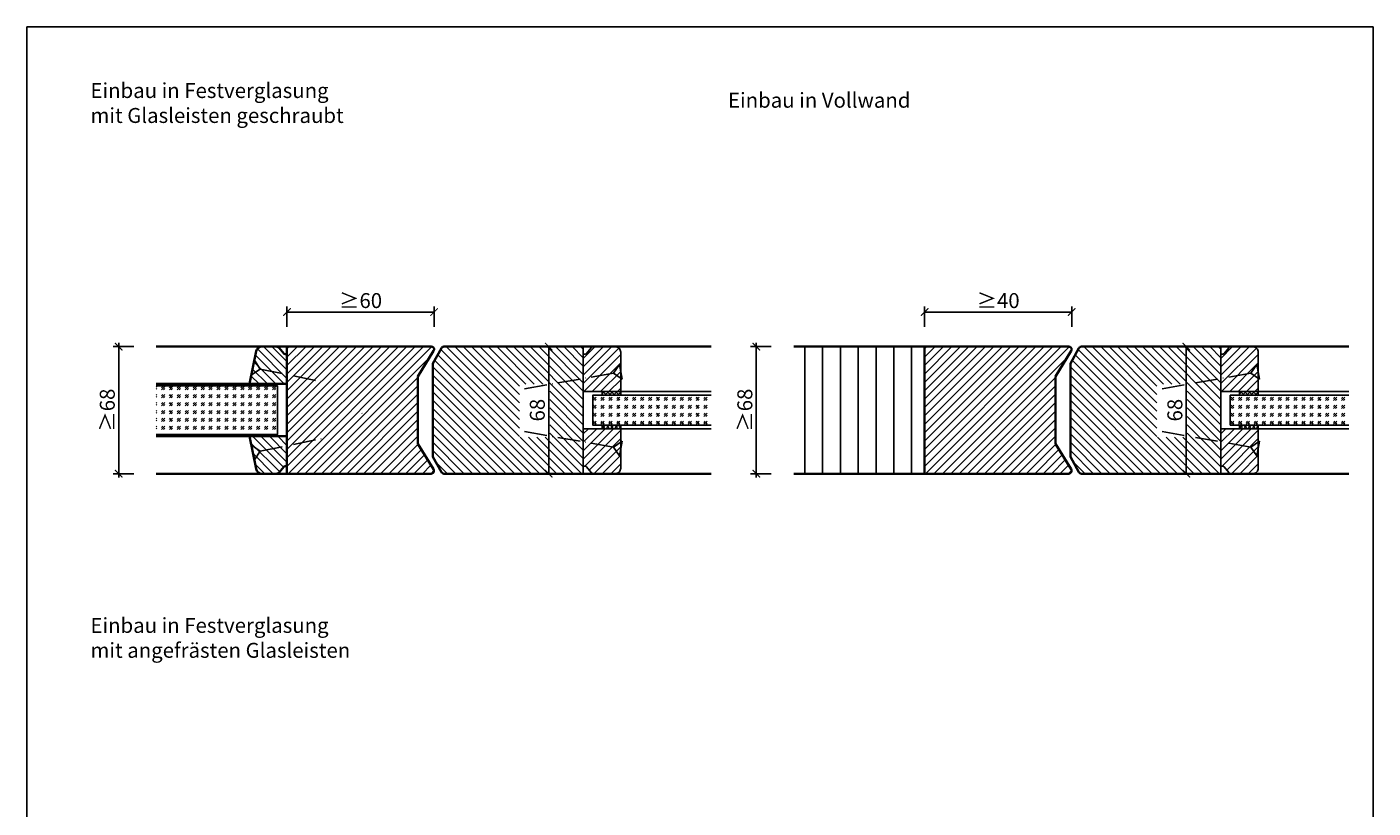
# Model space of a CAD drawing. Units: millimetres. Extents: x 1788 to 83958, y -2235 to 115762.
# Drawn here: x 9677 to 10397, y 1528 to 1946 of the extents above; entities that cross this region are included whole.
import ezdxf

# ---------------------------------------------------------------- set-up
doc = ezdxf.new("R2010")
doc.units = ezdxf.units.MM
doc.header["$PDMODE"] = 34
doc.header["$PDSIZE"] = 5
doc.linetypes.add('ACAD_ISO10W100', pattern=[18, 12, -3, 0, -3])
doc.layers.get('0').update_dxf_attribs({"true_color": 0x939598})
doc.layers.add('Z_Ansichtsfenster', color=1, linetype='Continuous', plot=False)
for name, color, linetype in [('Z_Bemaßung-Blau 0.10', 150, 'Continuous'), ('Z_Beschlag-Grau 0.10', 8, 'Continuous'), ('Z_Linie-Gelb 0.25', 2, 'Continuous'), ('Z_Linie-Rot 0.20', 1, 'Continuous'), ('Z_Schraffur-Grau 0.10', 8, 'Continuous')]:
    doc.layers.add(name, color=color, linetype=linetype)
doc.layers.add('Z_Kontur-Magenta 0.35', color=6, linetype='Continuous', lineweight=35)
doc.styles.add('DIN', font='txt', dxfattribs={"height": 2})
doc.styles.get("Standard").update_dxf_attribs({"font": 'arial.ttf', "height": 2.5})
doc.styles.add('Sturm_Text', font='arial.ttf', dxfattribs={"height": 2.5})
doc.dimstyles.new('Bem_Automatisch', dxfattribs={"dimtxt": 2.5, "dimasz": 1, "dimexe": 0.75, "dimexo": 0.75, "dimgap": 0.5, "dimtad": 1, "dimdec": 0, "dimtxsty": 'Standard', "dimblk": 'ARCHTICK', "dimcen": 0, "dimclrd": 256, "dimclre": 256, "dimclrt": 256, "dimadec": 0, "dimazin": 0, "dimtfac": 1, "dimtdec": 0, "dimtmove": 1, "dimatfit": 2, "dimfxl": 2, "dimfxlon": 1, "dimtolj": 1, "dimtzin": 0, "dimlwd": -1, "dimlwe": -1, "dimarcsym": 0})
doc.dimstyles.new('Bem_Zulassung', dxfattribs={"dimtxt": 2.5, "dimasz": 1, "dimexe": 0.75, "dimexo": 0.75, "dimgap": 0.5, "dimtad": 1, "dimdec": 0, "dimtxsty": 'Sturm_Text', "dimblk": 'ARCHTICK', "dimcen": 0, "dimdle": 0.5, "dimclrd": 256, "dimclre": 256, "dimclrt": 256, "dimadec": 0, "dimazin": 0, "dimtfac": 1, "dimtdec": 0, "dimtmove": 1, "dimatfit": 2, "dimfxl": 2, "dimfxlon": 1, "dimtfillclr": 256, "dimtolj": 1, "dimtzin": 0, "dimlwd": -1, "dimlwe": -1, "dimarcsym": 0})
pattern_1 = [(135, (613.502, 969.8734), (-2.245064, -2.245064), [])]
pattern_2 = [(45, (729.6038, 188.5), (-2.245064, 2.245064), [])]
pattern_3 = [(45, (1070.6038, 188.5), (-2.245064, 2.245064), [])]

# ---------------------------------------------------------------- blocks, each defined once
blk = doc.blocks.new('_ArchTick')
at = {"color": 0, "linetype": 'ByBlock', "const_width": 0.15}
blk.add_lwpolyline([(-0.5, -0.5), (0.5, 0.5)], dxfattribs=at)
blk = doc.blocks.new('*D61')
at = {"layer": 'Defpoints', "color": 0, "transparency": 16777216}
for p in [(10086.94, 1774.98), (10066.94, 1706.98), (10086.94, 1706.98)]:
    blk.add_point(p, dxfattribs=at)
at = {"layer": 'Z_Bemaßung-Blau 0.10', "transparency": 16777216}
for p, q in [((10074.94, 1774.98), (10063.94, 1774.98)), ((10066.94, 1776.98), (10066.94, 1704.98)), ((10074.94, 1706.98), (10063.94, 1706.98))]:
    blk.add_line(p, q, dxfattribs=at)
at = {"layer": 'Z_Bemaßung-Blau 0.10', "transparency": 16777216, "xscale": 4, "yscale": 4, "zscale": 4}
for p, rotation in [((10066.94, 1774.98), 90), ((10066.94, 1706.98), 270)]:
    blk.add_blockref('_ArchTick', p, dxfattribs=dict(at, rotation=rotation))
at = {"layer": 'Z_Bemaßung-Blau 0.10', "transparency": 16777216, "insert": (10060.83, 1740.98), "char_height": 8, "attachment_point": 5, "rotation": 90, "style": 'DIN'}
blk.add_mtext('\\A1;≥68', dxfattribs=at)
blk = doc.blocks.new('*D62')
at = {"layer": 'Defpoints', "color": 0, "transparency": 16777216}
for p in [(9745.94, 1774.98), (9725.94, 1706.98), (9745.94, 1706.98)]:
    blk.add_point(p, dxfattribs=at)
at = {"layer": 'Z_Bemaßung-Blau 0.10', "transparency": 16777216}
for p, q in [((9733.94, 1774.98), (9722.94, 1774.98)), ((9725.94, 1776.98), (9725.94, 1704.98)), ((9733.94, 1706.98), (9722.94, 1706.98))]:
    blk.add_line(p, q, dxfattribs=at)
at = {"layer": 'Z_Bemaßung-Blau 0.10', "transparency": 16777216, "xscale": 4, "yscale": 4, "zscale": 4}
for p, rotation in [((9725.94, 1774.98), 90), ((9725.94, 1706.98), 270)]:
    blk.add_blockref('_ArchTick', p, dxfattribs=dict(at, rotation=rotation))
at = {"layer": 'Z_Bemaßung-Blau 0.10', "transparency": 16777216, "insert": (9719.83, 1740.98), "char_height": 8, "attachment_point": 5, "rotation": 90, "style": 'DIN'}
blk.add_mtext('\\A1;≥68', dxfattribs=at)
blk = doc.blocks.new('*U56')
at = {"layer": 'Z_Beschlag-Grau 0.10', "linetype": 'ACAD_ISO10W100'}
for p, q in [((-3.92, 0.8), (-39.19, 7.99)), ((0.8, 3.92), (-3.92, 0.8)), ((-3.92, 0.8), (-0.8, -3.92))]:
    blk.add_line(p, q, dxfattribs=at)
at = {"layer": 'Z_Beschlag-Grau 0.10'}
blk.add_line((-0.8, -3.92), (0.8, 3.92), dxfattribs=at)
blk = doc.blocks.new('*U57')
at = {"layer": 'Z_Beschlag-Grau 0.10', "linetype": 'ACAD_ISO10W100'}
for p, q in [((-3.92, 0.8), (-39.19, 7.99)), ((0.8, 3.92), (-3.92, 0.8)), ((-3.92, 0.8), (-0.8, -3.92))]:
    blk.add_line(p, q, dxfattribs=at)
at = {"layer": 'Z_Beschlag-Grau 0.10'}
blk.add_line((-0.8, -3.92), (0.8, 3.92), dxfattribs=at)
blk = doc.blocks.new('*D68')
at = {"layer": 'Defpoints', "color": 0, "transparency": 16777216}
for p in [(9815.94, 1793.48), (9894.64, 1773.48), (9815.94, 1754.98)]:
    blk.add_point(p, dxfattribs=at)
at = {"layer": 'Z_Bemaßung-Blau 0.10', "transparency": 16777216}
for p, q in [((9815.94, 1785.48), (9815.94, 1796.48)), ((9894.64, 1793.48), (9815.94, 1793.48)), ((9894.64, 1785.48), (9894.64, 1796.48))]:
    blk.add_line(p, q, dxfattribs=at)
at = {"layer": 'Z_Bemaßung-Blau 0.10', "transparency": 16777216, "xscale": 4, "yscale": 4, "zscale": 4, "rotation": 180}
blk.add_blockref('_ArchTick', (9815.94, 1793.48), dxfattribs=at)
at = {"layer": 'Z_Bemaßung-Blau 0.10', "transparency": 16777216, "xscale": 4, "yscale": 4, "zscale": 4}
blk.add_blockref('_ArchTick', (9894.64, 1793.48), dxfattribs=at)
at = {"layer": 'Z_Bemaßung-Blau 0.10', "transparency": 16777216, "insert": (9855.29, 1799.59), "char_height": 8, "attachment_point": 5, "style": 'DIN'}
blk.add_mtext('\\A1;≥60', dxfattribs=at)
blk = doc.blocks.new('*D69')
at = {"layer": 'Defpoints', "color": 0, "transparency": 16777216}
for p in [(10156.94, 1793.48), (10235.64, 1773.48), (10156.94, 1754.98)]:
    blk.add_point(p, dxfattribs=at)
at = {"layer": 'Z_Bemaßung-Blau 0.10', "transparency": 16777216}
for p, q in [((10156.94, 1785.48), (10156.94, 1796.48)), ((10235.64, 1793.48), (10156.94, 1793.48)), ((10235.64, 1785.48), (10235.64, 1796.48))]:
    blk.add_line(p, q, dxfattribs=at)
at = {"layer": 'Z_Bemaßung-Blau 0.10', "transparency": 16777216, "xscale": 4, "yscale": 4, "zscale": 4, "rotation": 180}
blk.add_blockref('_ArchTick', (10156.94, 1793.48), dxfattribs=at)
at = {"layer": 'Z_Bemaßung-Blau 0.10', "transparency": 16777216, "xscale": 4, "yscale": 4, "zscale": 4}
blk.add_blockref('_ArchTick', (10235.64, 1793.48), dxfattribs=at)
at = {"layer": 'Z_Bemaßung-Blau 0.10', "transparency": 16777216, "insert": (10196.29, 1799.59), "char_height": 8, "attachment_point": 5, "style": 'DIN'}
blk.add_mtext('\\A1;≥40', dxfattribs=at)
blk = doc.blocks.new('*D110')
at = {"layer": 'Defpoints', "color": 0, "transparency": 16777216}
for p in [(9955.94, 1774.98), (9955.94, 1706.98), (9955.94, 1706.98)]:
    blk.add_point(p, dxfattribs=at)
at = {"layer": 'Z_Bemaßung-Blau 0.10', "transparency": 16777216}
for p, q in [((9955.94, 1774.98), (9958.94, 1774.98)), ((9955.94, 1774.98), (9955.94, 1706.98)), ((9955.94, 1706.98), (9958.94, 1706.98))]:
    blk.add_line(p, q, dxfattribs=at)
at = {"layer": 'Z_Bemaßung-Blau 0.10', "transparency": 16777216, "xscale": 4, "yscale": 4, "zscale": 4}
for p, rotation in [((9955.94, 1774.98), 90), ((9955.94, 1706.98), 270)]:
    blk.add_blockref('_ArchTick', p, dxfattribs=dict(at, rotation=rotation))
at = {"layer": 'Z_Bemaßung-Blau 0.10', "transparency": 16777216, "insert": (9949.83, 1740.98), "char_height": 8, "attachment_point": 5, "rotation": 90, "style": 'DIN'}
blk.add_mtext('\\A1;68', dxfattribs=at)
blk = doc.blocks.new('*U96')
at = {"layer": 'Z_Beschlag-Grau 0.10', "linetype": 'ACAD_ISO10W100'}
for p, q in [((-3.94, 0.69), (-54.16, 9.55)), ((0.69, 3.94), (-3.94, 0.69)), ((-3.94, 0.69), (-0.69, -3.94))]:
    blk.add_line(p, q, dxfattribs=at)
at = {"layer": 'Z_Beschlag-Grau 0.10'}
blk.add_line((-0.69, -3.94), (0.69, 3.94), dxfattribs=at)
blk = doc.blocks.new('*U97')
at = {"layer": 'Z_Beschlag-Grau 0.10', "linetype": 'ACAD_ISO10W100'}
for p, q in [((-3.94, 0.69), (-54.16, 9.55)), ((0.69, 3.94), (-3.94, 0.69)), ((-3.94, 0.69), (-0.69, -3.94))]:
    blk.add_line(p, q, dxfattribs=at)
at = {"layer": 'Z_Beschlag-Grau 0.10'}
blk.add_line((-0.69, -3.94), (0.69, 3.94), dxfattribs=at)
blk = doc.blocks.new('*D111')
at = {"layer": 'Defpoints', "color": 0, "transparency": 16777216}
for p in [(10296.94, 1774.98), (10296.94, 1706.98), (10296.94, 1706.98)]:
    blk.add_point(p, dxfattribs=at)
at = {"layer": 'Z_Bemaßung-Blau 0.10', "transparency": 16777216}
for p, q in [((10296.94, 1774.98), (10299.94, 1774.98)), ((10296.94, 1774.98), (10296.94, 1706.98)), ((10296.94, 1706.98), (10299.94, 1706.98))]:
    blk.add_line(p, q, dxfattribs=at)
at = {"layer": 'Z_Bemaßung-Blau 0.10', "transparency": 16777216, "xscale": 4, "yscale": 4, "zscale": 4}
for p, rotation in [((10296.94, 1774.98), 90), ((10296.94, 1706.98), 270)]:
    blk.add_blockref('_ArchTick', p, dxfattribs=dict(at, rotation=rotation))
at = {"layer": 'Z_Bemaßung-Blau 0.10', "transparency": 16777216, "insert": (10290.83, 1740.98), "char_height": 8, "attachment_point": 5, "rotation": 90, "style": 'DIN'}
blk.add_mtext('\\A1;68', dxfattribs=at)

msp = doc.modelspace()

# ---------------------------------------------------------------- hatches: boundary and pattern name
at = {"layer": 'Z_Schraffur-Grau 0.10'}
h = msp.add_hatch(dxfattribs=at)
h.set_pattern_fill('ANSI31', color=256, angle=90, style=0)
h.set_pattern_definition(pattern_1)
h.paths.add_polyline_path([(9814.17, 1771.35, 0.225991), (9814.94, 1770.98), (9815.94, 1770.98), (9815.94, 1754.98), (9795.94, 1754.98), (9799.5, 1772.45, -0.368919), (9802.47, 1774.98), (9810.24, 1774.98, -0.22759), (9811.81, 1774.23)])
h = msp.add_hatch(dxfattribs=at)
h.set_pattern_fill('ANSI31', color=256)
h.set_pattern_definition([(45, (9812.83, 1766.18), (-2.24506, 2.24506), [])])
h.paths.add_polyline_path([(9894.39, 1772.65, 0.599022), (9893.14, 1774.98), (9815.94, 1774.98), (9815.94, 1706.98), (9893.06, 1706.98, 0.606815), (9894.29, 1709.34), (9885.94, 1722.98), (9885.94, 1758.98)])
h = msp.add_hatch(dxfattribs=at)
h.set_pattern_fill('ANSI31', color=256, angle=90)
h.set_pattern_definition([(135, (471.967, 329.079), (-2.245064, -2.245064), [])])
edge = h.paths.add_edge_path()
edge.add_line((9974.44, 1774.98), (9899.84, 1774.98))
edge.add_arc((9899.84, 1773.48), 1.5, 90, 151.42193)
edge.add_line((9898.52, 1774.2), (9893.94, 1765.98))
edge.add_line((9893.94, 1765.98), (9893.94, 1715.98))
edge.add_line((9893.94, 1715.98), (9898.53, 1707.74))
edge.add_arc((9899.84, 1708.48), 1.5, 209.62144, 270)
edge.add_line((9899.84, 1706.98), (9974.44, 1706.98))
edge.add_line((9974.44, 1706.98), (9974.44, 1774.98))
h.paths.add_polyline_path([(9956.44, 1726.55), (9956.44, 1754.85), (9940.24, 1754.85), (9940.24, 1726.55)], flags=16)
h = msp.add_hatch(dxfattribs=at)
h.set_pattern_fill('ANSI31', color=256)
h.set_pattern_definition(pattern_2)
h.paths.add_polyline_path([(9994.44, 1750.98), (9994.44, 1771.98, 0.414214), (9991.44, 1774.98), (9980.14, 1774.98, 0.22759), (9978.58, 1774.23), (9976.22, 1771.35, -0.225991), (9975.44, 1770.98), (9974.44, 1770.98), (9974.44, 1750.98)])
h = msp.add_hatch(dxfattribs=at)
h.set_pattern_fill('ANSI31', color=256, scale=3, angle=45)
h.set_pattern_definition([(90, (158.3165, 1416.653), (-9.525, 2e-15), [])])
h.paths.add_polyline_path([(10156.94, 1774.98), (10086.94, 1774.98), (10086.94, 1706.98), (10156.94, 1706.98)])
h = msp.add_hatch(dxfattribs=at)
h.set_pattern_fill('ANSI31', color=256)
h.set_pattern_definition([(45, (10153.83, 1766.18), (-2.24506, 2.24506), [])])
h.paths.add_polyline_path([(10235.39, 1772.65, 0.599022), (10234.14, 1774.98), (10156.94, 1774.98), (10156.94, 1706.98), (10234.06, 1706.98, 0.606815), (10235.29, 1709.34), (10226.94, 1722.98), (10226.94, 1758.98)])
h = msp.add_hatch(dxfattribs=at)
h.set_pattern_fill('ANSI31', color=256, angle=90)
h.set_pattern_definition([(135, (812.967, 329.079), (-2.245064, -2.245064), [])])
edge = h.paths.add_edge_path()
edge.add_line((10315.44, 1774.98), (10240.84, 1774.98))
edge.add_arc((10240.84, 1773.48), 1.5, 90, 151.42193)
edge.add_line((10239.52, 1774.2), (10234.94, 1765.98))
edge.add_line((10234.94, 1765.98), (10234.94, 1715.98))
edge.add_line((10234.94, 1715.98), (10239.53, 1707.74))
edge.add_arc((10240.84, 1708.48), 1.5, 209.62144, 270)
edge.add_line((10240.84, 1706.98), (10315.44, 1706.98))
edge.add_line((10315.44, 1706.98), (10315.44, 1774.98))
h.paths.add_polyline_path([(10297.44, 1726.55), (10297.44, 1754.85), (10281.24, 1754.85), (10281.24, 1726.55)], flags=16)
h = msp.add_hatch(dxfattribs=at)
h.set_pattern_fill('ANSI31', color=256)
h.set_pattern_definition(pattern_3)
h.paths.add_polyline_path([(10335.44, 1750.98), (10335.44, 1771.98, 0.414214), (10332.44, 1774.98), (10321.14, 1774.98, 0.22759), (10319.58, 1774.23), (10317.22, 1771.35, -0.225991), (10316.44, 1770.98), (10315.44, 1770.98), (10315.44, 1750.98)])
h = msp.add_hatch(dxfattribs=at)
h.set_pattern_fill('GOST_GLASS', color=256, scale=0.5)
h.set_pattern_definition([(45, (147.6703, 1416.653), (4.2426407, -4e-16), [2.5, -3.5]), (45, (148.731, 1416.653), (4.2426407, -4e-16), [1, -5]), (45, (147.6703, 1417.7137), (4.2426407, -4e-16), [1, -5])])
h.paths.add_polyline_path([(9745.94, 1753.98), (9745.94, 1727.98), (9810.94, 1727.98), (9810.94, 1753.98)])
h = msp.add_hatch(dxfattribs=at)
h.set_pattern_fill('ANSI37', color=256, scale=0.5, style=0)
h.set_pattern_definition([(45, (9067.0764, 1746.029), (-1.122532, 1.122532), []), (135, (9067.0764, 1746.029), (-1.122532, -1.122532), [])])
h.paths.add_polyline_path([(9984.44, 1748.98), (9994.44, 1748.98), (9994.44, 1750.98), (9984.44, 1750.98)])
h = msp.add_hatch(dxfattribs=at)
h.set_pattern_fill('ANSI37', color=256, scale=0.5, style=0)
h.set_pattern_definition([(45, (9408.0764, 1746.029), (-1.122532, 1.122532), []), (135, (9408.0764, 1746.029), (-1.122532, -1.122532), [])])
h.paths.add_polyline_path([(10325.44, 1748.98), (10335.44, 1748.98), (10335.44, 1750.98), (10325.44, 1750.98)])
h = msp.add_hatch(dxfattribs=at)
h.set_pattern_fill('ANSI31', color=256, scale=3, angle=90)
h.set_pattern_definition([(135, (-292991.497, -12330.849), (-6.7351921, -6.7351921), [])])
h.paths.add_polyline_path([(9857.57, 1742.85, -1), (9848.68, 1742.85, -1)], flags=16)
h.paths.add_polyline_path([(9849.75, 1737.97), (9856.14, 1737.97), (9856.14, 1748.27), (9849.75, 1748.27)], flags=16)
h = msp.add_hatch(dxfattribs=at)
h.set_pattern_fill('GOST_GLASS', color=256, scale=0.5)
h.set_pattern_definition([(45, (1188.7932, -69.7228), (4.2426407, -1e-15), [2.5, -3.5]), (45, (1189.854, -69.7228), (4.2426407, -1e-15), [1, -5]), (45, (1188.7932, -68.6622), (4.2426407, -1e-15), [1, -5])])
h.paths.add_polyline_path([(10042.79, 1732.98), (10042.79, 1748.98), (9979.44, 1748.98), (9979.44, 1732.98)])
h = msp.add_hatch(dxfattribs=at)
h.set_pattern_fill('GOST_GLASS', color=256, scale=0.5)
h.set_pattern_definition([(45, (1529.7932, -69.7228), (4.2426407, -1e-15), [2.5, -3.5]), (45, (1530.854, -69.7228), (4.2426407, -1e-15), [1, -5]), (45, (1529.7932, -68.6622), (4.2426407, -1e-15), [1, -5])])
h.paths.add_polyline_path([(10383.79, 1732.98), (10383.79, 1748.98), (10320.44, 1748.98), (10320.44, 1732.98)])
h = msp.add_hatch(dxfattribs=at)
h.set_pattern_fill('ANSI31', color=256)
h.set_pattern_definition(pattern_2)
h.paths.add_polyline_path([(9994.44, 1730.98), (9994.44, 1709.98, -0.414214), (9991.44, 1706.98), (9980.14, 1706.98, -0.22759), (9978.58, 1707.73), (9974.44, 1712.78), (9974.44, 1730.98)])
h = msp.add_hatch(dxfattribs=at)
h.set_pattern_fill('ANSI37', color=256, scale=0.5, style=0)
h.set_pattern_definition([(45, (9067.0764, 1727.529), (-1.122532, 1.122532), []), (135, (9067.0764, 1727.529), (-1.122532, -1.122532), [])])
h.paths.add_polyline_path([(9984.44, 1730.98), (9994.44, 1730.98), (9994.44, 1732.98), (9984.44, 1732.98)])
h = msp.add_hatch(dxfattribs=at)
h.set_pattern_fill('ANSI31', color=256)
h.set_pattern_definition(pattern_3)
h.paths.add_polyline_path([(10335.44, 1730.98), (10335.44, 1709.98, -0.414214), (10332.44, 1706.98), (10321.14, 1706.98, -0.22759), (10319.58, 1707.73), (10315.44, 1712.78), (10315.44, 1730.98)])
h = msp.add_hatch(dxfattribs=at)
h.set_pattern_fill('ANSI37', color=256, scale=0.5, style=0)
h.set_pattern_definition([(45, (9408.0764, 1727.529), (-1.122532, 1.122532), []), (135, (9408.0764, 1727.529), (-1.122532, -1.122532), [])])
h.paths.add_polyline_path([(10325.44, 1730.98), (10335.44, 1730.98), (10335.44, 1732.98), (10325.44, 1732.98)])
h = msp.add_hatch(dxfattribs=at)
h.set_pattern_fill('ANSI31', color=256, angle=90, style=0)
h.set_pattern_definition(pattern_1)
h.paths.add_polyline_path([(9814.17, 1710.61, -0.225991), (9814.94, 1710.98), (9815.94, 1710.98), (9815.94, 1726.98), (9795.94, 1726.98), (9799.5, 1709.51, 0.368919), (9802.47, 1706.98), (9810.24, 1706.98, 0.22759), (9811.81, 1707.73)])

# ---------------------------------------------------------------- linework, layer by layer
at = {"layer": 'Z_Ansichtsfenster'}
msp.add_lwpolyline([(9676.84, 1017.98), (10396.84, 1017.98), (10396.84, 1945.98), (9676.84, 1945.98)], close=True, dxfattribs=at)
at = {"layer": 'Z_Kontur-Magenta 0.35'}
for p, q in [((9795.94, 1754.98), (9745.94, 1754.98)), ((9795.94, 1726.98), (9745.94, 1726.98))]:
    msp.add_line(p, q, dxfattribs=at)
for points in [[(9745.94, 1706.98), (9815.94, 1706.98), (9815.94, 1774.98), (9745.94, 1774.98)], [(10086.94, 1706.98), (10156.94, 1706.98), (10156.94, 1774.98)], [(10156.94, 1774.98), (10086.94, 1774.98)]]:
    msp.add_lwpolyline(points, dxfattribs=at)
for points in [[(9815.94, 1754.98), (9795.94, 1754.98), (9799.5, 1772.45, -0.368919), (9802.47, 1774.98), (9810.24, 1774.98, -0.221695), (9811.78, 1774.27), (9814.17, 1771.35, 0.225991), (9814.94, 1770.98), (9815.94, 1770.98)], [(9815.94, 1726.98), (9795.94, 1726.98), (9799.5, 1709.51, 0.368919), (9802.47, 1706.98), (9810.24, 1706.98, 0.221695), (9811.78, 1707.7), (9814.17, 1710.61, -0.225991), (9814.94, 1710.98), (9815.94, 1710.98)]]:
    msp.add_lwpolyline(points, format="xyb", close=True, dxfattribs=at)
for points in [[(9815.94, 1706.98), (9893.06, 1706.98, 0.606815), (9894.29, 1709.34), (9885.94, 1722.98), (9885.94, 1758.98), (9894.39, 1772.65, 0.599022), (9893.14, 1774.98), (9815.94, 1774.98)], [(10042.79, 1706.98), (9899.84, 1706.98, -0.27461), (9898.52, 1707.76), (9893.94, 1715.98), (9893.94, 1765.98), (9898.52, 1774.2, -0.27461), (9899.84, 1774.98), (10042.79, 1774.98)], [(10156.94, 1706.98), (10234.06, 1706.98, 0.606815), (10235.29, 1709.34), (10226.94, 1722.98), (10226.94, 1758.98), (10235.39, 1772.65, 0.599022), (10234.14, 1774.98), (10156.94, 1774.98)], [(10383.79, 1706.98), (10240.84, 1706.98, -0.27461), (10239.52, 1707.76), (10234.94, 1715.98), (10234.94, 1765.98), (10239.52, 1774.2, -0.27461), (10240.84, 1774.98), (10383.79, 1774.98)]]:
    msp.add_lwpolyline(points, format="xyb", dxfattribs=at)
at = {"layer": 'Z_Linie-Gelb 0.25'}
for p, q in [((9974.44, 1774.98), (9974.44, 1706.98)), ((10315.44, 1774.98), (10315.44, 1706.98))]:
    msp.add_line(p, q, dxfattribs=at)
for points in [[(9980.14, 1774.98, 0.221695), (9978.61, 1774.27), (9976.22, 1771.35, -0.225991), (9975.44, 1770.98), (9974.44, 1770.98), (9974.44, 1750.98), (9994.44, 1750.98), (9994.44, 1771.98, 0.414214), (9991.44, 1774.98), (9980.14, 1774.98), (9980.91, 1774.98)], [(10321.14, 1774.98, 0.221695), (10319.61, 1774.27), (10317.22, 1771.35, -0.225991), (10316.44, 1770.98), (10315.44, 1770.98), (10315.44, 1750.98), (10335.44, 1750.98), (10335.44, 1771.98, 0.414214), (10332.44, 1774.98), (10321.14, 1774.98), (10321.91, 1774.98)], [(9980.14, 1706.98, -0.221695), (9978.61, 1707.7), (9976.22, 1710.61, 0.225991), (9975.44, 1710.98), (9974.44, 1710.98), (9974.44, 1730.98), (9994.44, 1730.98), (9994.44, 1709.98, -0.414214), (9991.44, 1706.98), (9980.14, 1706.98), (9980.91, 1706.98)], [(10321.14, 1706.98, -0.221695), (10319.61, 1707.7), (10317.22, 1710.61, 0.225991), (10316.44, 1710.98), (10315.44, 1710.98), (10315.44, 1730.98), (10335.44, 1730.98), (10335.44, 1709.98, -0.414214), (10332.44, 1706.98), (10321.14, 1706.98), (10321.91, 1706.98)]]:
    msp.add_lwpolyline(points, format="xyb", dxfattribs=at)
for points in [[(9745.94, 1753.98), (9810.94, 1753.98), (9810.94, 1727.98), (9745.94, 1727.98)], [(10042.79, 1748.98), (9979.44, 1748.98), (9979.44, 1732.98), (10042.79, 1732.98)], [(10383.79, 1748.98), (10320.44, 1748.98), (10320.44, 1732.98), (10383.79, 1732.98)]]:
    msp.add_lwpolyline(points, dxfattribs=at)
for points in [[(9795.94, 1753.98), (9805.94, 1753.98), (9805.94, 1754.98), (9795.94, 1754.98), (9795.94, 1753.98)], [(9994.44, 1748.98), (9984.44, 1748.98), (9984.44, 1750.98), (9994.44, 1750.98), (9994.44, 1748.98)], [(10335.44, 1748.98), (10325.44, 1748.98), (10325.44, 1750.98), (10335.44, 1750.98), (10335.44, 1748.98)], [(9994.44, 1730.98), (9984.44, 1730.98), (9984.44, 1732.98), (9994.44, 1732.98), (9994.44, 1730.98)], [(10335.44, 1730.98), (10325.44, 1730.98), (10325.44, 1732.98), (10335.44, 1732.98), (10335.44, 1730.98)], [(9795.94, 1726.98), (9805.94, 1726.98), (9805.94, 1727.98), (9795.94, 1727.98), (9795.94, 1726.98)]]:
    msp.add_lwpolyline(points, close=True, dxfattribs=at)
at = {"layer": 'Z_Linie-Rot 0.20'}
for points in [[(9745.94, 1753.98), (9795.94, 1753.98), (9795.94, 1754.98), (9745.94, 1754.98)], [(10042.79, 1748.98), (9994.44, 1748.98), (9994.44, 1750.98), (10042.79, 1750.98)], [(10383.79, 1748.98), (10335.44, 1748.98), (10335.44, 1750.98), (10383.79, 1750.98)], [(10042.79, 1730.98), (9994.44, 1730.98), (9994.44, 1732.98), (10042.79, 1732.98)], [(10042.79, 1732.98), (9994.44, 1732.98), (9994.44, 1730.98), (10042.79, 1730.98)], [(10383.79, 1730.98), (10335.44, 1730.98), (10335.44, 1732.98), (10383.79, 1732.98)], [(10383.79, 1732.98), (10335.44, 1732.98), (10335.44, 1730.98), (10383.79, 1730.98)], [(9745.94, 1726.98), (9795.94, 1726.98), (9795.94, 1727.98), (9745.94, 1727.98)]]:
    msp.add_lwpolyline(points, dxfattribs=at)

# ---------------------------------------------------------------- block references
at = {"layer": 'Z_Beschlag-Grau 0.10', "rotation": 180}
msp.add_blockref('*U57', (9797.72, 1763.72), dxfattribs=at)
at = {"layer": 'Z_Beschlag-Grau 0.10', "xscale": -1, "rotation": 180}
for p in [(9994.44, 1761.48), (10335.44, 1761.48)]:
    msp.add_blockref('*U97', p, dxfattribs=at)
at = {"layer": 'Z_Beschlag-Grau 0.10'}
for p in [(9994.44, 1720.48), (10335.44, 1720.48)]:
    msp.add_blockref('*U96', p, dxfattribs=at)
at = {"layer": 'Z_Beschlag-Grau 0.10', "xscale": -1}
msp.add_blockref('*U56', (9797.72, 1718.25), dxfattribs=at)

# ---------------------------------------------------------------- texts
at = {"layer": 'Z_Bemaßung-Blau 0.10', "char_height": 8, "attachment_point": 7, "style": 'DIN'}
for s, width, heights, insert in [('\\A1;Einbau in Festverglasung\\Pmit Glasleisten geschraubt', 299.0704, [0], (9710.84, 1894.62)), ('\\A1;Einbau in Vollwand\\P ', 342.7598, [44.38], (10051.84, 1897.43)), ('\\A1;Einbau in Festverglasung\\Pmit angefrästen Glasleisten', 299.0704, [0], (9710.84, 1608.51))]:
    msp.add_mtext_dynamic_manual_height_columns(s, width=width, gutter_width=50, heights=heights, dxfattribs=dict(at, insert=insert))

# ---------------------------------------------------------------- dimensions: what is measured, and where the dimension line sits
at = {"layer": 'Z_Bemaßung-Blau 0.10'}
for base, p1, p2, text, picture, middle in [((9815.94, 1793.48), (9894.64, 1773.48), (9815.94, 1754.98), '≥60', '*D68', (9855.29, 1793.48)), ((10156.94, 1793.48), (10235.64, 1773.48), (10156.94, 1754.98), '≥40', '*D69', (10196.29, 1793.48))]:
    dim = msp.add_linear_dim(base=base, p1=p1, p2=p2, text=text, dimstyle='Bem_Automatisch', override={"dimscale": 0, "dimtxsty": 'DIN'}, dxfattribs=at)
    dim.commit()
    dim.dimension.update_dxf_attribs({"geometry": picture, "text_midpoint": middle, "dimtype": 160})
for base, p1, p2, picture, middle in [((9725.94, 1706.98), (9745.94, 1774.98), (9745.94, 1706.98), '*D62', (9725.94, 1740.98)), ((10066.94, 1706.98), (10086.94, 1774.98), (10086.94, 1706.98), '*D61', (10066.94, 1740.98))]:
    dim = msp.add_linear_dim(base=base, p1=p1, p2=p2, angle=90, text='≥<>', dimstyle='Bem_Zulassung', override={"dimtxsty": 'DIN'}, dxfattribs=at)
    dim.commit()
    dim.dimension.update_dxf_attribs({"geometry": picture, "text_midpoint": middle, "dimtype": 160})
for base, p1, p2, picture, middle in [((9955.94, 1706.98), (9955.94, 1774.98), (9955.94, 1706.98), '*D110', (9949.83, 1740.98)), ((10296.94, 1706.98), (10296.94, 1774.98), (10296.94, 1706.98), '*D111', (10290.83, 1740.98))]:
    dim = msp.add_linear_dim(base=base, p1=p1, p2=p2, angle=90, dimstyle='Bem_Automatisch', override={"dimtxsty": 'DIN'}, dxfattribs=at)
    dim.commit()
    dim.dimension.update_dxf_attribs({"geometry": picture, "text_midpoint": middle})

doc.saveas('drawing.dxf')
